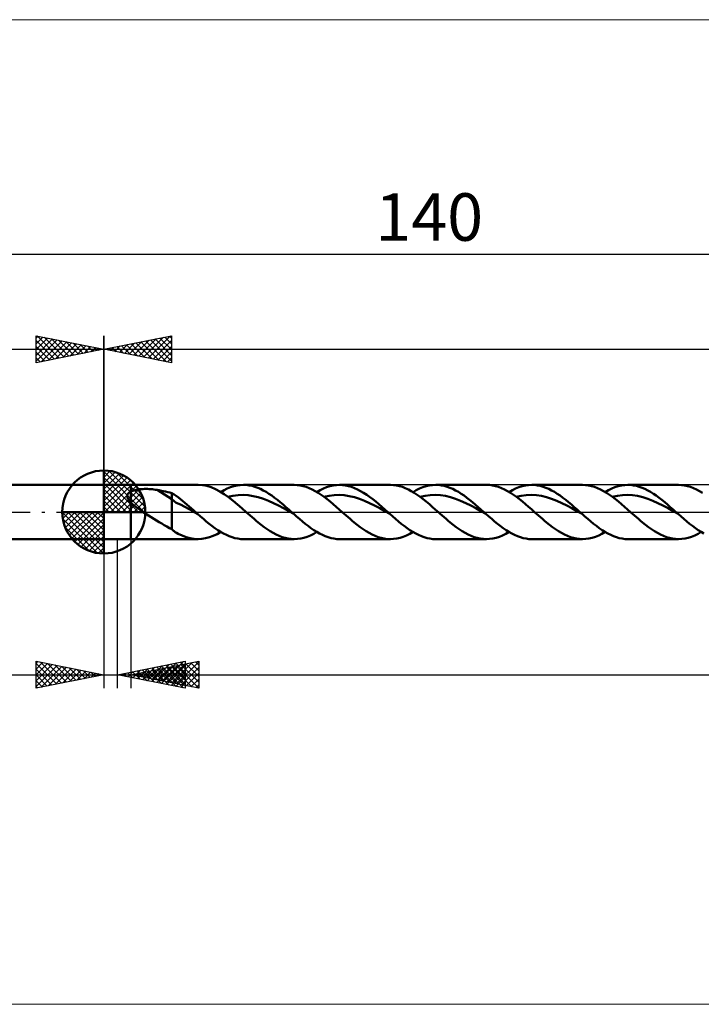
# Model space of a CAD drawing. Units: millimetres. Extents: x -77 to 195, y -36 to 36.
# Drawn here: x -6 to 44, y -36 to 36 of the extents above; entities that cross this region are included whole.
import ezdxf
from ezdxf.enums import TextEntityAlignment as Align

# ---------------------------------------------------------------- set-up
doc = ezdxf.new("R2010")
doc.units = ezdxf.units.MM
doc.header["$LTSCALE"] = 4.3
doc.linetypes.add('cc_dim_arrow', pattern=[0])
doc.linetypes.add('LONGDASH_DASH', pattern=[0.85, 0.4, -0.2, 0.05, -0.2])
for name, color, linetype in [('1', 4, 'CONTINUOUS'), ('2', 7, 'CONTINUOUS'), ('4', 2, 'LONGDASH_DASH'), ('CUT', 1, 'CONTINUOUS'), ('INFTOTAL', 9, 'CONTINUOUS'), ('NOCUT', 7, 'CONTINUOUS'), ('SK1', 4, 'CONTINUOUS'), ('SK2', 7, 'CONTINUOUS'), ('SK4', 2, 'LONGDASH_DASH')]:
    doc.layers.add(name, color=color, linetype=linetype)
doc.styles.get("Standard").update_dxf_attribs({"font": 'Monospac821 BT'})

msp = doc.modelspace()

# ---------------------------------------------------------------- linework, layer by layer
at = {"color": 4, "linetype": 'cc_dim_arrow'}
for p, q in [((0, 2.983), (0.077, 3.06)), ((0, 2.55), (0.474, 3.024)), ((0, 2.983), (2.983, 0)), ((0, 2.117), (0.83, 2.946)), ((0.377, 3.039), (3.039, 0.377)), ((0.932, 2.917), (2.917, 0.932)), ((0, 1.684), (1.153, 2.836)), ((0, 1.25), (1.447, 2.698)), ((0, 2.55), (2.55, 0)), ((0, 0.817), (1.717, 2.534)), ((0, 0.384), (1.964, 2.349)), ((1.82, 2.462), (2.462, 1.82)), ((0, 2.117), (2.117, 0)), ((0, 1.684), (1.684, 0)), ((0.049, 0), (2.189, 2.14)), ((0.482, 0), (2.392, 1.91)), ((0.915, 0), (2.574, 1.659)), ((0, 1.25), (1.25, 0)), ((0, 0.817), (0.817, 0)), ((1.348, 0), (2.731, 1.383)), ((1.781, 0), (2.864, 1.082)), ((2.214, 0), (2.968, 0.754)), ((-3.06, -0.077), (-2.983, 0)), ((-3.024, -0.474), (-2.55, 0)), ((-2.946, -0.83), (-2.117, 0)), ((-2.836, -1.153), (-1.684, 0)), ((-2.698, -1.447), (-1.25, 0)), ((-2.647, 0), (0, -2.647)), ((-2.534, -1.717), (-0.817, 0)), ((-2.349, -1.964), (-0.384, 0)), ((-2.214, 0), (0, -2.214)), ((-1.781, 0), (0, -1.781)), ((-1.348, 0), (0, -1.348)), ((-0.915, 0), (0, -0.915)), ((-0.482, 0), (0, -0.482)), ((-0.049, 0), (0, -0.049)), ((0, 0.384), (0.384, 0)), ((2.647, 0), (3.037, 0.39)), ((-3.062, -0.019), (-0.019, -3.062)), ((-3.021, -0.492), (-0.492, -3.021)), ((-2.14, -2.189), (0, -0.049)), ((-1.91, -2.392), (0, -0.482)), ((-2.863, -1.084), (-1.084, -2.863)), ((-1.659, -2.574), (0, -0.915)), ((-1.383, -2.731), (0, -1.348)), ((-1.082, -2.864), (0, -1.781)), ((-0.754, -2.968), (0, -2.214)), ((-0.39, -3.037), (0, -2.647))]:
    msp.add_line(p, q, dxfattribs=at)
at = {"layer": '1', "color": 4, "linetype": 'CONTINUOUS', "lineweight": 50}
for p, q in [((0, 0), (0, 3.062)), ((0, 2), (2, 2)), ((0, -2), (0, 2)), ((1.885, 1.447), (1.912, 1.466)), ((1.912, 1.466), (1.94, 1.484)), ((1.94, 1.484), (1.97, 1.501)), ((1.97, 1.501), (2, 1.516)), ((2, 2), (6.954, 2)), ((2, -2), (2, 2)), ((2, 1.516), (2.064, 1.545)), ((2.064, 1.545), (2.135, 1.572)), ((2.135, 1.572), (2.21, 1.596)), ((2.21, 1.596), (2.291, 1.617)), ((2.291, 1.617), (2.377, 1.636)), ((2.377, 1.636), (2.468, 1.652)), ((2.468, 1.652), (2.564, 1.666)), ((2.564, 1.666), (2.665, 1.678)), ((2.665, 1.678), (2.77, 1.687)), ((2.77, 1.687), (2.88, 1.693)), ((2.88, 1.693), (2.994, 1.697)), ((2.994, 1.697), (3.112, 1.698)), ((3.23, 1.697), (3.112, 1.698)), ((3.348, 1.692), (3.23, 1.697)), ((3.465, 1.685), (3.348, 1.692)), ((3.582, 1.675), (3.465, 1.685)), ((3.699, 1.662), (3.582, 1.675)), ((3.814, 1.646), (3.699, 1.662)), ((3.929, 1.627), (3.814, 1.646)), ((5.024, 0.943), (3.929, 1.627)), ((4.086, 1.599), (3.929, 1.627)), ((4.244, 1.569), (4.086, 1.599)), ((4.401, 1.537), (4.244, 1.569)), ((4.558, 1.503), (4.401, 1.537)), ((4.714, 1.467), (4.558, 1.503)), ((4.869, 1.43), (4.714, 1.467)), ((7.275, 1.98), (6.954, 2)), ((7.597, 1.919), (7.275, 1.98)), ((7.919, 1.82), (7.597, 1.919)), ((8.241, 1.683), (7.919, 1.82)), ((8.563, 1.512), (8.241, 1.683)), ((8.885, 1.311), (8.563, 1.512)), ((8.63, 1.473), (8.869, 1.608)), ((8.869, 1.608), (9.109, 1.725)), ((9.109, 1.725), (9.348, 1.822)), ((9.348, 1.822), (9.587, 1.899)), ((9.587, 1.899), (9.827, 1.955)), ((9.827, 1.955), (10.066, 1.989)), ((10.066, 1.989), (10.305, 2)), ((10.514, 1.991), (10.305, 2)), ((10.306, 2), (14.041, 2)), ((10.722, 1.966), (10.514, 1.991)), ((10.931, 1.924), (10.722, 1.966)), ((11.139, 1.865), (10.931, 1.924)), ((11.348, 1.79), (11.139, 1.865)), ((11.556, 1.7), (11.348, 1.79)), ((11.765, 1.596), (11.556, 1.7)), ((11.973, 1.478), (11.765, 1.596)), ((12.182, 1.347), (11.973, 1.478)), ((14.263, 1.99), (14.041, 2)), ((14.483, 1.962), (14.263, 1.99)), ((14.705, 1.914), (14.483, 1.962)), ((14.926, 1.848), (14.705, 1.914)), ((15.147, 1.764), (14.926, 1.848)), ((15.369, 1.664), (15.147, 1.764)), ((15.591, 1.547), (15.369, 1.664)), ((15.812, 1.415), (15.591, 1.547)), ((15.717, 1.473), (15.957, 1.608)), ((15.957, 1.608), (16.196, 1.725)), ((16.196, 1.725), (16.435, 1.822)), ((16.435, 1.822), (16.675, 1.899)), ((16.675, 1.899), (16.914, 1.955)), ((16.914, 1.955), (17.154, 1.989)), ((17.154, 1.989), (17.393, 2)), ((17.615, 1.99), (17.393, 2)), ((17.393, 2), (21.129, 2)), ((17.836, 1.962), (17.615, 1.99)), ((18.058, 1.914), (17.836, 1.962)), ((18.279, 1.848), (18.058, 1.914)), ((18.501, 1.764), (18.279, 1.848)), ((18.722, 1.663), (18.501, 1.764)), ((18.944, 1.546), (18.722, 1.663)), ((19.165, 1.414), (18.944, 1.546)), ((21.355, 1.99), (21.134, 2)), ((21.576, 1.961), (21.355, 1.99)), ((21.797, 1.913), (21.576, 1.961)), ((22.018, 1.847), (21.797, 1.913)), ((22.238, 1.763), (22.018, 1.847)), ((22.46, 1.662), (22.238, 1.763)), ((22.681, 1.545), (22.46, 1.662)), ((22.902, 1.414), (22.681, 1.545)), ((22.805, 1.473), (23.044, 1.608)), ((23.044, 1.608), (23.284, 1.725)), ((23.284, 1.725), (23.523, 1.822)), ((23.523, 1.822), (23.763, 1.899)), ((23.763, 1.899), (24.002, 1.955)), ((24.002, 1.955), (24.242, 1.989)), ((24.242, 1.989), (24.481, 2)), ((24.689, 1.991), (24.481, 2)), ((24.481, 2), (28.217, 2)), ((24.898, 1.966), (24.689, 1.991)), ((25.106, 1.924), (24.898, 1.966)), ((25.315, 1.865), (25.106, 1.924)), ((25.523, 1.79), (25.315, 1.865)), ((25.732, 1.7), (25.523, 1.79)), ((25.94, 1.596), (25.732, 1.7)), ((26.149, 1.478), (25.94, 1.596)), ((26.357, 1.347), (26.149, 1.478)), ((28.435, 1.991), (28.214, 2)), ((28.657, 1.962), (28.435, 1.991)), ((28.879, 1.915), (28.657, 1.962)), ((29.1, 1.849), (28.879, 1.915)), ((29.321, 1.765), (29.1, 1.849)), ((29.543, 1.664), (29.321, 1.765)), ((29.764, 1.548), (29.543, 1.664)), ((29.986, 1.416), (29.764, 1.548)), ((29.893, 1.473), (30.132, 1.608)), ((30.132, 1.608), (30.372, 1.725)), ((30.372, 1.725), (30.611, 1.822)), ((30.611, 1.822), (30.85, 1.899)), ((30.85, 1.899), (31.09, 1.955)), ((31.09, 1.955), (31.329, 1.989)), ((31.329, 1.989), (31.568, 2)), ((31.777, 1.991), (31.568, 2)), ((31.569, 2), (35.305, 2)), ((31.985, 1.966), (31.777, 1.991)), ((32.194, 1.924), (31.985, 1.966)), ((32.402, 1.865), (32.194, 1.924)), ((32.611, 1.79), (32.402, 1.865)), ((32.819, 1.701), (32.611, 1.79)), ((33.028, 1.596), (32.819, 1.701)), ((33.236, 1.478), (33.028, 1.596)), ((33.445, 1.348), (33.236, 1.478)), ((35.525, 1.99), (35.304, 2)), ((35.746, 1.962), (35.525, 1.99)), ((35.968, 1.914), (35.746, 1.962)), ((36.189, 1.848), (35.968, 1.914)), ((36.41, 1.765), (36.189, 1.848)), ((36.632, 1.664), (36.41, 1.765)), ((36.853, 1.547), (36.632, 1.664)), ((37.075, 1.415), (36.853, 1.547)), ((36.981, 1.473), (37.22, 1.608)), ((37.22, 1.608), (37.459, 1.725)), ((37.459, 1.725), (37.699, 1.822)), ((37.699, 1.822), (37.938, 1.899)), ((37.938, 1.899), (38.178, 1.955)), ((38.178, 1.955), (38.417, 1.989)), ((38.417, 1.989), (38.657, 2)), ((38.865, 1.991), (38.657, 2)), ((38.657, 2), (42.392, 2)), ((39.073, 1.966), (38.865, 1.991)), ((39.282, 1.924), (39.073, 1.966)), ((39.49, 1.865), (39.282, 1.924)), ((39.699, 1.79), (39.49, 1.865)), ((39.907, 1.7), (39.699, 1.79)), ((40.116, 1.596), (39.907, 1.7)), ((40.324, 1.478), (40.116, 1.596)), ((40.533, 1.347), (40.324, 1.478)), ((42.614, 1.99), (42.392, 2)), ((42.835, 1.962), (42.614, 1.99)), ((43.056, 1.914), (42.835, 1.962)), ((43.278, 1.848), (43.056, 1.914)), ((43.499, 1.764), (43.278, 1.848)), ((43.72, 1.663), (43.499, 1.764)), ((43.942, 1.547), (43.72, 1.663)), ((44.163, 1.415), (43.942, 1.547)), ((1.729, 1.191), (1.733, 1.221)), ((1.729, 1.16), (1.729, 1.191)), ((1.731, 1.129), (1.729, 1.16)), ((1.736, 1.097), (1.731, 1.129)), ((1.733, 1.221), (1.74, 1.251)), ((1.743, 1.066), (1.736, 1.097)), ((1.74, 1.251), (1.749, 1.279)), ((1.753, 1.034), (1.743, 1.066)), ((1.749, 1.279), (1.762, 1.307)), ((1.766, 1.003), (1.753, 1.034)), ((1.762, 1.307), (1.777, 1.334)), ((1.78, 0.972), (1.766, 1.003)), ((1.777, 1.334), (1.794, 1.359)), ((1.796, 0.941), (1.78, 0.972)), ((1.794, 1.359), (1.814, 1.383)), ((1.814, 0.91), (1.796, 0.941)), ((1.814, 1.383), (1.836, 1.405)), ((1.833, 0.88), (1.814, 0.91)), ((1.854, 0.85), (1.833, 0.88)), ((1.836, 1.405), (1.86, 1.427)), ((1.876, 0.82), (1.854, 0.85)), ((1.86, 1.427), (1.885, 1.447)), ((1.899, 0.791), (1.876, 0.82)), ((1.923, 0.762), (1.899, 0.791)), ((1.948, 0.734), (1.923, 0.762)), ((1.974, 0.706), (1.948, 0.734)), ((5.024, 1.39), (4.869, 1.43)), ((5.185, 1.289), (5.024, 1.39)), ((5.024, -1.274), (5.024, 1.39)), ((5.339, 0.669), (5.024, 0.943)), ((5.341, 1.18), (5.185, 1.289)), ((5.497, 1.063), (5.341, 1.18)), ((5.655, 0.942), (5.497, 1.063)), ((5.813, 0.816), (5.655, 0.942)), ((5.972, 0.687), (5.813, 0.816)), ((9.207, 1.082), (8.885, 1.311)), ((9.152, 1.123), (9.526, 1.202)), ((9.53, 0.832), (9.207, 1.082)), ((9.526, 1.202), (9.899, 1.248)), ((9.852, 0.564), (9.53, 0.832)), ((9.899, 1.248), (10.273, 1.259)), ((10.647, 1.236), (10.273, 1.259)), ((11.021, 1.179), (10.647, 1.236)), ((11.394, 1.091), (11.021, 1.179)), ((11.768, 0.971), (11.394, 1.091)), ((12.142, 0.826), (11.768, 0.971)), ((12.515, 0.657), (12.142, 0.826)), ((12.39, 1.205), (12.182, 1.347)), ((12.599, 1.053), (12.39, 1.205)), ((12.807, 0.891), (12.599, 1.053)), ((13.016, 0.722), (12.807, 0.891)), ((16.033, 1.27), (15.812, 1.415)), ((16.255, 1.112), (16.033, 1.27)), ((16.239, 1.124), (16.613, 1.202)), ((16.477, 0.944), (16.255, 1.112)), ((16.698, 0.766), (16.477, 0.944)), ((16.613, 1.202), (16.987, 1.248)), ((16.92, 0.581), (16.698, 0.766)), ((16.987, 1.248), (17.361, 1.259)), ((17.734, 1.237), (17.361, 1.259)), ((18.108, 1.179), (17.734, 1.237)), ((18.482, 1.091), (18.108, 1.179)), ((18.855, 0.971), (18.482, 1.091)), ((19.229, 0.826), (18.855, 0.971)), ((19.387, 1.269), (19.165, 1.414)), ((19.603, 0.658), (19.229, 0.826)), ((19.608, 1.111), (19.387, 1.269)), ((19.83, 0.943), (19.608, 1.111)), ((20.051, 0.765), (19.83, 0.943)), ((20.273, 0.58), (20.051, 0.765)), ((23.123, 1.268), (22.902, 1.414)), ((23.345, 1.111), (23.123, 1.268)), ((23.327, 1.123), (23.701, 1.202)), ((23.566, 0.943), (23.345, 1.111)), ((23.787, 0.765), (23.566, 0.943)), ((23.701, 1.202), (24.075, 1.248)), ((24.009, 0.58), (23.787, 0.765)), ((24.075, 1.248), (24.448, 1.259)), ((24.822, 1.236), (24.448, 1.259)), ((25.196, 1.18), (24.822, 1.236)), ((25.569, 1.09), (25.196, 1.18)), ((25.943, 0.972), (25.569, 1.09)), ((26.317, 0.826), (25.943, 0.972)), ((26.69, 0.658), (26.317, 0.826)), ((26.566, 1.205), (26.357, 1.347)), ((26.774, 1.053), (26.566, 1.205)), ((26.983, 0.892), (26.774, 1.053)), ((27.191, 0.723), (26.983, 0.892)), ((30.208, 1.271), (29.986, 1.416)), ((30.429, 1.113), (30.208, 1.271)), ((30.415, 1.123), (30.789, 1.202)), ((30.651, 0.944), (30.429, 1.113)), ((30.873, 0.767), (30.651, 0.944)), ((30.789, 1.202), (31.163, 1.247)), ((31.095, 0.582), (30.873, 0.767)), ((31.163, 1.247), (31.536, 1.26)), ((31.91, 1.236), (31.536, 1.26)), ((32.284, 1.18), (31.91, 1.236)), ((32.657, 1.09), (32.284, 1.18)), ((33.031, 0.972), (32.657, 1.09)), ((33.405, 0.825), (33.031, 0.972)), ((33.778, 0.658), (33.405, 0.825)), ((33.653, 1.205), (33.445, 1.348)), ((33.862, 1.053), (33.653, 1.205)), ((34.07, 0.892), (33.862, 1.053)), ((34.279, 0.723), (34.07, 0.892)), ((37.296, 1.27), (37.075, 1.415)), ((37.518, 1.112), (37.296, 1.27)), ((37.503, 1.123), (37.877, 1.202)), ((37.74, 0.944), (37.518, 1.112)), ((37.961, 0.766), (37.74, 0.944)), ((37.877, 1.202), (38.251, 1.247)), ((38.183, 0.582), (37.961, 0.766)), ((38.251, 1.247), (38.624, 1.259)), ((38.998, 1.236), (38.624, 1.259)), ((39.372, 1.18), (38.998, 1.236)), ((39.745, 1.09), (39.372, 1.18)), ((40.119, 0.971), (39.745, 1.09)), ((40.493, 0.826), (40.119, 0.971)), ((40.867, 0.658), (40.493, 0.826)), ((40.741, 1.205), (40.533, 1.347)), ((40.95, 1.053), (40.741, 1.205)), ((41.158, 0.891), (40.95, 1.053)), ((41.367, 0.723), (41.158, 0.891)), ((0, 0), (-3.062, 0)), ((0, 0), (3.062, 0)), ((0, -3.062), (0, 0)), ((2, 0.679), (1.974, 0.706)), ((2.114, 0.571), (2, 0.679)), ((2.236, 0.468), (2.114, 0.571)), ((2.361, 0.37), (2.236, 0.468)), ((2.493, 0.273), (2.361, 0.37)), ((2.628, 0.179), (2.493, 0.273)), ((2.763, 0.088), (2.628, 0.179)), ((2.898, 0), (2.763, 0.088)), ((3.095, -0.126), (2.898, 0)), ((5.656, 0.542), (5.339, 0.669)), ((5.973, 0.387), (5.656, 0.542)), ((6.129, 0.553), (5.972, 0.687)), ((6.289, 0.208), (5.973, 0.387)), ((6.287, 0.417), (6.129, 0.553)), ((6.445, 0.279), (6.287, 0.417)), ((6.605, 0.034), (6.289, 0.208)), ((6.604, 0.14), (6.445, 0.279)), ((6.762, 0), (6.604, 0.14)), ((6.922, -0.142), (6.605, 0.034)), ((6.789, -0.024), (6.762, 0)), ((10.175, 0.285), (9.852, 0.564)), ((10.497, 0), (10.175, 0.285)), ((10.645, -0.13), (10.497, 0)), ((12.889, 0.472), (12.515, 0.657)), ((13.263, 0.272), (12.889, 0.472)), ((13.224, 0.547), (13.016, 0.722)), ((13.432, 0.367), (13.224, 0.547)), ((13.637, 0.066), (13.263, 0.272)), ((13.641, 0.184), (13.432, 0.367)), ((14.01, -0.143), (13.637, 0.066)), ((13.849, 0), (13.641, 0.184)), ((13.876, -0.024), (13.849, 0)), ((17.142, 0.391), (16.92, 0.581)), ((17.363, 0.196), (17.142, 0.391)), ((17.585, 0), (17.363, 0.196)), ((17.733, -0.13), (17.585, 0)), ((19.976, 0.472), (19.603, 0.658)), ((20.35, 0.273), (19.976, 0.472)), ((20.494, 0.39), (20.273, 0.58)), ((20.724, 0.066), (20.35, 0.273)), ((20.716, 0.196), (20.494, 0.39)), ((20.937, 0), (20.716, 0.196)), ((21.097, -0.142), (20.724, 0.066)), ((20.964, -0.024), (20.937, 0)), ((24.23, 0.39), (24.009, 0.58)), ((24.451, 0.196), (24.23, 0.39)), ((24.673, 0), (24.451, 0.196)), ((24.82, -0.13), (24.673, 0)), ((27.064, 0.472), (26.69, 0.658)), ((27.437, 0.273), (27.064, 0.472)), ((27.4, 0.547), (27.191, 0.723)), ((27.608, 0.368), (27.4, 0.547)), ((27.811, 0.066), (27.437, 0.273)), ((27.816, 0.185), (27.608, 0.368)), ((28.185, -0.142), (27.811, 0.066)), ((28.025, 0), (27.816, 0.185)), ((28.052, -0.024), (28.025, 0)), ((31.317, 0.391), (31.095, 0.582)), ((31.539, 0.197), (31.317, 0.391)), ((31.761, 0), (31.539, 0.197)), ((31.908, -0.13), (31.761, 0)), ((34.152, 0.471), (33.778, 0.658)), ((34.526, 0.273), (34.152, 0.471)), ((34.487, 0.548), (34.279, 0.723)), ((34.696, 0.368), (34.487, 0.548)), ((34.899, 0.066), (34.526, 0.273)), ((34.904, 0.185), (34.696, 0.368)), ((35.273, -0.142), (34.899, 0.066)), ((35.113, 0), (34.904, 0.185)), ((35.14, -0.024), (35.113, 0)), ((38.405, 0.391), (38.183, 0.582)), ((38.627, 0.196), (38.405, 0.391)), ((38.848, 0), (38.627, 0.196)), ((38.995, -0.13), (38.848, 0)), ((41.24, 0.472), (40.867, 0.658)), ((41.614, 0.272), (41.24, 0.472)), ((41.575, 0.547), (41.367, 0.723)), ((41.783, 0.368), (41.575, 0.547)), ((41.988, 0.066), (41.614, 0.272)), ((41.992, 0.185), (41.783, 0.368)), ((42.361, -0.142), (41.988, 0.066)), ((42.201, 0), (41.992, 0.185)), ((42.227, -0.024), (42.201, 0)), ((3.292, -0.251), (3.095, -0.126)), ((3.49, -0.374), (3.292, -0.251)), ((3.687, -0.498), (3.49, -0.374)), ((3.883, -0.62), (3.687, -0.498)), ((4.077, -0.74), (3.883, -0.62)), ((6.815, -0.047), (6.789, -0.024)), ((6.842, -0.071), (6.815, -0.047)), ((6.869, -0.095), (6.842, -0.071)), ((6.895, -0.118), (6.869, -0.095)), ((6.922, -0.142), (6.895, -0.118)), ((7.133, -0.328), (6.922, -0.142)), ((7.345, -0.511), (7.133, -0.328)), ((7.556, -0.69), (7.345, -0.511)), ((7.768, -0.863), (7.556, -0.69)), ((10.792, -0.26), (10.645, -0.13)), ((10.939, -0.389), (10.792, -0.26)), ((11.085, -0.515), (10.939, -0.389)), ((11.232, -0.64), (11.085, -0.515)), ((11.38, -0.762), (11.232, -0.64)), ((13.903, -0.047), (13.876, -0.024)), ((13.93, -0.071), (13.903, -0.047)), ((13.956, -0.095), (13.93, -0.071)), ((13.983, -0.118), (13.956, -0.095)), ((14.01, -0.142), (13.983, -0.118)), ((14.221, -0.328), (14.01, -0.142)), ((14.433, -0.511), (14.221, -0.328)), ((14.644, -0.69), (14.433, -0.511)), ((14.856, -0.863), (14.644, -0.69)), ((17.879, -0.26), (17.733, -0.13)), ((18.026, -0.389), (17.879, -0.26)), ((18.173, -0.515), (18.026, -0.389)), ((18.321, -0.64), (18.173, -0.515)), ((18.468, -0.762), (18.321, -0.64)), ((20.99, -0.047), (20.964, -0.024)), ((21.017, -0.071), (20.99, -0.047)), ((21.044, -0.094), (21.017, -0.071)), ((21.07, -0.118), (21.044, -0.094)), ((21.097, -0.141), (21.07, -0.118)), ((21.309, -0.328), (21.097, -0.141)), ((21.52, -0.511), (21.309, -0.328)), ((21.731, -0.69), (21.52, -0.511)), ((21.943, -0.862), (21.731, -0.69)), ((24.967, -0.26), (24.82, -0.13)), ((25.114, -0.388), (24.967, -0.26)), ((25.261, -0.515), (25.114, -0.388)), ((25.408, -0.64), (25.261, -0.515)), ((25.555, -0.762), (25.408, -0.64)), ((28.078, -0.047), (28.052, -0.024)), ((28.105, -0.071), (28.078, -0.047)), ((28.132, -0.094), (28.105, -0.071)), ((28.158, -0.118), (28.132, -0.094)), ((28.185, -0.141), (28.158, -0.118)), ((28.396, -0.328), (28.185, -0.141)), ((28.608, -0.511), (28.396, -0.328)), ((28.819, -0.69), (28.608, -0.511)), ((29.031, -0.862), (28.819, -0.69)), ((32.055, -0.26), (31.908, -0.13)), ((32.202, -0.388), (32.055, -0.26)), ((32.349, -0.516), (32.202, -0.388)), ((32.496, -0.64), (32.349, -0.516)), ((32.643, -0.762), (32.496, -0.64)), ((35.166, -0.047), (35.14, -0.024)), ((35.193, -0.071), (35.166, -0.047)), ((35.22, -0.095), (35.193, -0.071)), ((35.246, -0.118), (35.22, -0.095)), ((35.273, -0.142), (35.246, -0.118)), ((35.485, -0.328), (35.273, -0.142)), ((35.696, -0.511), (35.485, -0.328)), ((35.908, -0.69), (35.696, -0.511)), ((36.119, -0.863), (35.908, -0.69)), ((39.143, -0.26), (38.995, -0.13)), ((39.29, -0.389), (39.143, -0.26)), ((39.437, -0.516), (39.29, -0.389)), ((39.584, -0.64), (39.437, -0.516)), ((39.731, -0.762), (39.584, -0.64)), ((42.254, -0.047), (42.227, -0.024)), ((42.281, -0.071), (42.254, -0.047)), ((42.308, -0.095), (42.281, -0.071)), ((42.335, -0.119), (42.308, -0.095)), ((42.361, -0.142), (42.335, -0.119)), ((42.573, -0.328), (42.361, -0.142)), ((42.784, -0.512), (42.573, -0.328)), ((42.996, -0.69), (42.784, -0.512)), ((43.207, -0.863), (42.996, -0.69)), ((4.271, -0.859), (4.077, -0.74)), ((4.46, -0.972), (4.271, -0.859)), ((4.647, -1.079), (4.46, -0.972)), ((4.834, -1.18), (4.647, -1.079)), ((5.024, -1.274), (4.834, -1.18)), ((5.062, -1.312), (5.024, -1.274)), ((5.101, -1.348), (5.062, -1.312)), ((5.141, -1.382), (5.101, -1.348)), ((5.182, -1.415), (5.141, -1.382)), ((5.225, -1.446), (5.182, -1.415)), ((5.269, -1.476), (5.225, -1.446)), ((7.979, -1.028), (7.768, -0.863)), ((8.191, -1.184), (7.979, -1.028)), ((8.402, -1.329), (8.191, -1.184)), ((8.614, -1.463), (8.402, -1.329)), ((11.601, -0.94), (11.38, -0.762)), ((11.823, -1.108), (11.601, -0.94)), ((12.045, -1.266), (11.823, -1.108)), ((12.266, -1.412), (12.045, -1.266)), ((12.488, -1.544), (12.266, -1.412)), ((15.067, -1.028), (14.856, -0.863)), ((15.279, -1.184), (15.067, -1.028)), ((15.49, -1.329), (15.279, -1.184)), ((15.701, -1.463), (15.49, -1.329)), ((18.689, -0.94), (18.468, -0.762)), ((18.911, -1.109), (18.689, -0.94)), ((19.134, -1.267), (18.911, -1.109)), ((19.356, -1.413), (19.134, -1.267)), ((19.578, -1.545), (19.356, -1.413)), ((22.155, -1.027), (21.943, -0.862)), ((22.366, -1.184), (22.155, -1.027)), ((22.578, -1.329), (22.366, -1.184)), ((22.789, -1.463), (22.578, -1.329)), ((25.776, -0.94), (25.555, -0.762)), ((25.998, -1.108), (25.776, -0.94)), ((26.22, -1.266), (25.998, -1.108)), ((26.441, -1.412), (26.22, -1.266)), ((26.663, -1.544), (26.441, -1.412)), ((29.242, -1.027), (29.031, -0.862)), ((29.454, -1.183), (29.242, -1.027)), ((29.665, -1.329), (29.454, -1.183)), ((29.877, -1.463), (29.665, -1.329)), ((32.865, -0.94), (32.643, -0.762)), ((33.086, -1.108), (32.865, -0.94)), ((33.307, -1.266), (33.086, -1.108)), ((33.529, -1.412), (33.307, -1.266)), ((33.751, -1.544), (33.529, -1.412)), ((36.33, -1.028), (36.119, -0.863)), ((36.542, -1.184), (36.33, -1.028)), ((36.753, -1.329), (36.542, -1.184)), ((36.965, -1.463), (36.753, -1.329)), ((39.953, -0.94), (39.731, -0.762)), ((40.174, -1.109), (39.953, -0.94)), ((40.396, -1.266), (40.174, -1.109)), ((40.618, -1.412), (40.396, -1.266)), ((40.839, -1.544), (40.618, -1.412)), ((43.419, -1.028), (43.207, -0.863)), ((43.63, -1.184), (43.419, -1.028)), ((43.841, -1.33), (43.63, -1.184)), ((44.053, -1.464), (43.841, -1.33)), ((0, -2), (2, -2)), ((6.954, -2), (2, -2)), ((5.314, -1.504), (5.269, -1.476)), ((5.36, -1.531), (5.314, -1.504)), ((5.495, -1.601), (5.36, -1.531)), ((5.778, -1.733), (5.495, -1.601)), ((6.07, -1.848), (5.778, -1.733)), ((6.365, -1.932), (6.07, -1.848)), ((6.66, -1.983), (6.365, -1.932)), ((6.954, -2), (6.66, -1.983)), ((6.954, -2), (7.233, -1.985)), ((7.233, -1.985), (7.512, -1.939)), ((7.512, -1.939), (7.791, -1.864)), ((7.791, -1.864), (8.071, -1.76)), ((8.071, -1.76), (8.35, -1.629)), ((8.35, -1.629), (8.63, -1.473)), ((8.825, -1.585), (8.614, -1.463)), ((9.037, -1.692), (8.825, -1.585)), ((9.248, -1.784), (9.037, -1.692)), ((9.46, -1.861), (9.248, -1.784)), ((9.671, -1.921), (9.46, -1.861)), ((9.882, -1.965), (9.671, -1.921)), ((10.094, -1.991), (9.882, -1.965)), ((10.305, -2), (10.094, -1.991)), ((14.041, -2), (10.306, -2)), ((12.71, -1.661), (12.488, -1.544)), ((12.932, -1.763), (12.71, -1.661)), ((13.153, -1.847), (12.932, -1.763)), ((13.375, -1.913), (13.153, -1.847)), ((13.597, -1.961), (13.375, -1.913)), ((13.819, -1.99), (13.597, -1.961)), ((14.041, -2), (13.819, -1.99)), ((14.041, -2), (14.281, -1.989)), ((14.281, -1.989), (14.52, -1.955)), ((14.52, -1.955), (14.759, -1.9)), ((14.759, -1.9), (14.999, -1.823)), ((14.999, -1.823), (15.238, -1.725)), ((15.238, -1.725), (15.478, -1.608)), ((15.478, -1.608), (15.717, -1.473)), ((15.913, -1.584), (15.701, -1.463)), ((16.124, -1.692), (15.913, -1.584)), ((16.336, -1.784), (16.124, -1.692)), ((16.547, -1.861), (16.336, -1.784)), ((16.759, -1.921), (16.547, -1.861)), ((16.97, -1.965), (16.759, -1.921)), ((17.182, -1.991), (16.97, -1.965)), ((17.393, -2), (17.182, -1.991)), ((21.129, -2), (17.393, -2)), ((19.8, -1.663), (19.578, -1.545)), ((20.022, -1.764), (19.8, -1.663)), ((20.244, -1.848), (20.022, -1.764)), ((20.467, -1.914), (20.244, -1.848)), ((20.689, -1.962), (20.467, -1.914)), ((20.911, -1.991), (20.689, -1.962)), ((21.134, -2), (20.911, -1.991)), ((21.134, -2), (21.373, -1.988)), ((21.373, -1.988), (21.611, -1.954)), ((21.611, -1.954), (21.85, -1.899)), ((21.85, -1.899), (22.089, -1.822)), ((22.089, -1.822), (22.327, -1.724)), ((22.327, -1.724), (22.567, -1.608)), ((22.567, -1.608), (22.805, -1.473)), ((23.001, -1.585), (22.789, -1.463)), ((23.212, -1.692), (23.001, -1.585)), ((23.424, -1.784), (23.212, -1.692)), ((23.635, -1.861), (23.424, -1.784)), ((23.846, -1.921), (23.635, -1.861)), ((24.058, -1.965), (23.846, -1.921)), ((24.269, -1.991), (24.058, -1.965)), ((24.481, -2), (24.269, -1.991)), ((28.217, -2), (24.481, -2)), ((26.884, -1.661), (26.663, -1.544)), ((27.105, -1.762), (26.884, -1.661)), ((27.327, -1.846), (27.105, -1.762)), ((27.549, -1.913), (27.327, -1.846)), ((27.77, -1.961), (27.549, -1.913)), ((27.992, -1.99), (27.77, -1.961)), ((28.214, -2), (27.992, -1.99)), ((28.214, -2), (28.454, -1.989)), ((28.454, -1.989), (28.694, -1.955)), ((28.694, -1.955), (28.934, -1.9)), ((28.934, -1.9), (29.173, -1.823)), ((29.173, -1.823), (29.413, -1.725)), ((29.413, -1.725), (29.653, -1.608)), ((29.653, -1.608), (29.893, -1.473)), ((30.088, -1.584), (29.877, -1.463)), ((30.3, -1.692), (30.088, -1.584)), ((30.511, -1.784), (30.3, -1.692)), ((30.722, -1.861), (30.511, -1.784)), ((30.934, -1.921), (30.722, -1.861)), ((31.145, -1.965), (30.934, -1.921)), ((31.357, -1.991), (31.145, -1.965)), ((31.568, -2), (31.357, -1.991)), ((35.305, -2), (31.569, -2)), ((33.973, -1.661), (33.751, -1.544)), ((34.194, -1.763), (33.973, -1.661)), ((34.416, -1.847), (34.194, -1.763)), ((34.638, -1.913), (34.416, -1.847)), ((34.86, -1.961), (34.638, -1.913)), ((35.082, -1.99), (34.86, -1.961)), ((35.304, -2), (35.082, -1.99)), ((35.304, -2), (35.543, -1.989)), ((35.543, -1.989), (35.783, -1.955)), ((35.783, -1.955), (36.022, -1.9)), ((36.022, -1.9), (36.262, -1.823)), ((36.262, -1.823), (36.502, -1.725)), ((36.502, -1.725), (36.741, -1.608)), ((36.741, -1.608), (36.981, -1.473)), ((37.176, -1.585), (36.965, -1.463)), ((37.388, -1.692), (37.176, -1.585)), ((37.599, -1.784), (37.388, -1.692)), ((37.811, -1.861), (37.599, -1.784)), ((38.022, -1.921), (37.811, -1.861)), ((38.234, -1.965), (38.022, -1.921)), ((38.445, -1.991), (38.234, -1.965)), ((38.657, -2), (38.445, -1.991)), ((42.392, -2), (38.657, -2)), ((41.061, -1.662), (40.839, -1.544)), ((41.283, -1.763), (41.061, -1.662)), ((41.505, -1.847), (41.283, -1.763)), ((41.726, -1.913), (41.505, -1.847)), ((41.949, -1.961), (41.726, -1.913)), ((42.171, -1.99), (41.949, -1.961)), ((42.392, -2), (42.171, -1.99)), ((42.392, -2), (42.632, -1.989)), ((42.632, -1.989), (42.871, -1.955)), ((42.871, -1.955), (43.11, -1.9)), ((43.11, -1.9), (43.35, -1.823)), ((43.35, -1.823), (43.589, -1.725)), ((43.589, -1.725), (43.829, -1.608)), ((43.829, -1.608), (44.069, -1.473)), ((44.264, -1.585), (44.053, -1.464))]:
    msp.add_line(p, q, dxfattribs=at)
for start, end in [(90, 180), (0, 90), (180, 270), (270, 0)]:
    msp.add_arc((0, 0), 3.062, start, end, dxfattribs=at)
at = {"layer": '2', "color": 7, "linetype": 'CONTINUOUS', "lineweight": 25}
for p, q in [((0, 0), (0, 13)), ((0, 12), (5, 13)), ((1.161, 11.768), (1.742, 12.348)), ((1.515, 11.697), (2.272, 12.454)), ((1.868, 11.626), (2.802, 12.56)), ((2.021, 12.404), (3.031, 11.394)), ((2.222, 11.556), (3.333, 12.667)), ((2.374, 12.475), (3.562, 11.288)), ((2.575, 11.485), (3.863, 12.773)), ((2.728, 12.546), (4.092, 11.182)), ((2.929, 11.414), (4.393, 12.879)), ((3.081, 12.616), (4.622, 11.076)), ((3.282, 11.344), (4.924, 12.985)), ((3.435, 12.687), (5, 11.122)), ((3.636, 11.273), (5, 12.637)), ((3.789, 12.758), (5, 11.546)), ((4.142, 12.828), (5, 11.971)), ((4.496, 12.899), (5, 12.395)), ((4.849, 12.97), (5, 12.819)), ((5, 13), (5, 11)), ((0, 12), (94, 12)), ((5, 11), (0, 12)), ((0.101, 11.98), (0.151, 12.03)), ((0.253, 12.051), (0.38, 11.924)), ((0.454, 11.909), (0.681, 12.136)), ((0.607, 12.121), (0.91, 11.818)), ((0.808, 11.838), (1.211, 12.242)), ((0.96, 12.192), (1.44, 11.712)), ((1.314, 12.263), (1.971, 11.606)), ((1.667, 12.333), (2.501, 11.5)), ((3.99, 11.202), (5, 12.212)), ((4.343, 11.131), (5, 11.788)), ((4.697, 11.061), (5, 11.364)), ((0, -2), (0, -13)), ((1.01, -13), (1.01, -2)), ((2, -2), (2, -13)), ((-5, -13), (-5, -11)), ((-5, -11), (0, -12)), ((-5, -11.164), (-4.863, -11.027)), ((-5, -11.588), (-4.51, -11.098)), ((-5, -11.164), (-3.47, -12.694)), ((-5, -12.013), (-4.156, -11.169)), ((-5, -12.437), (-3.803, -11.24)), ((-5, -12.861), (-3.449, -11.31)), ((-5, -11.588), (-3.824, -12.765)), ((-4.675, -11.065), (-3.117, -12.623)), ((-4.643, -12.929), (-3.095, -11.381)), ((-4.145, -11.171), (-2.763, -12.553)), ((-4.113, -12.823), (-2.742, -11.452)), ((-3.614, -11.277), (-2.409, -12.482)), ((-3.582, -12.717), (-2.388, -11.522)), ((-3.084, -11.383), (-2.056, -12.411)), ((-3.052, -12.61), (-2.035, -11.593)), ((-2.554, -11.489), (-1.702, -12.34)), ((-2.023, -11.595), (-1.349, -12.27)), ((1.01, -12), (6.01, -11)), ((2, -12), (7, -11)), ((2.493, -12.297), (3.235, -11.555)), ((2.847, -12.367), (3.765, -11.449)), ((3.179, -11.566), (4.264, -12.651)), ((3.2, -12.438), (4.296, -11.343)), ((3.533, -11.495), (4.794, -12.757)), ((3.554, -12.509), (4.826, -11.237)), ((3.601, -12.32), (4.402, -11.52)), ((3.886, -11.425), (5.325, -12.863)), ((3.908, -12.58), (5.356, -11.131)), ((3.934, -11.613), (4.901, -12.58)), ((3.955, -12.391), (4.932, -11.414)), ((4.24, -11.354), (5.855, -12.969)), ((4.261, -12.65), (5.887, -11.025)), ((4.287, -11.543), (5.431, -12.686)), ((4.308, -12.462), (5.463, -11.307)), ((4.594, -11.283), (6.01, -12.7)), ((4.615, -12.721), (6.01, -11.326)), ((4.641, -11.472), (5.961, -12.792)), ((4.662, -12.532), (5.993, -11.201)), ((4.947, -11.213), (6.01, -12.275)), ((4.994, -11.401), (6.491, -12.898)), ((5.015, -12.603), (6.523, -11.095)), ((5.301, -11.142), (6.01, -11.851)), ((5.348, -11.33), (7, -12.983)), ((5.369, -12.674), (7, -11.043)), ((5.654, -11.071), (6.01, -11.427)), ((5.701, -11.26), (7, -12.558)), ((5.723, -12.745), (7, -11.467)), ((6.008, -11), (6.01, -11.003)), ((6.01, -11), (6.01, -13)), ((6.055, -11.189), (7, -12.134)), ((6.409, -11.118), (7, -11.71)), ((6.762, -11.048), (7, -11.285)), ((7, -11), (7, -13)), ((-18.475, -12), (11.01, -12)), ((0, -12), (-5, -13)), ((-5, -12.013), (-4.177, -12.835)), ((-2.522, -12.504), (-1.681, -11.664)), ((-1.991, -12.398), (-1.328, -11.734)), ((-1.493, -11.701), (-0.995, -12.199)), ((-1.461, -12.292), (-0.974, -11.805)), ((-0.963, -11.807), (-0.642, -12.128)), ((-0.931, -12.186), (-0.621, -11.876)), ((-0.432, -11.914), (-0.288, -12.058)), ((-0.401, -12.08), (-0.267, -11.947)), ((6.01, -13), (1.01, -12)), ((1.058, -11.99), (1.082, -12.014)), ((1.079, -12.014), (1.114, -11.979)), ((1.412, -11.92), (1.612, -12.12)), ((1.433, -12.085), (1.644, -11.873)), ((1.765, -11.849), (2.143, -12.227)), ((1.786, -12.155), (2.174, -11.767)), ((2, -12), (94, -12)), ((7, -13), (2, -12)), ((2.119, -11.778), (2.673, -12.333)), ((2.14, -12.226), (2.705, -11.661)), ((2.166, -11.967), (2.249, -12.05)), ((2.187, -12.037), (2.281, -11.944)), ((2.472, -11.708), (3.203, -12.439)), ((2.519, -11.896), (2.779, -12.156)), ((2.541, -12.108), (2.811, -11.838)), ((2.826, -11.637), (3.734, -12.545)), ((2.873, -11.825), (3.31, -12.262)), ((2.894, -12.179), (3.341, -11.732)), ((3.227, -11.755), (3.84, -12.368)), ((3.248, -12.25), (3.872, -11.626)), ((3.58, -11.684), (4.37, -12.474)), ((4.968, -12.792), (6.01, -11.75)), ((5.322, -12.862), (6.01, -12.174)), ((6.076, -12.815), (7, -11.891)), ((6.43, -12.886), (7, -12.316)), ((-5, -12.437), (-4.531, -12.906)), ((-5, -12.861), (-4.884, -12.977)), ((5.675, -12.933), (6.01, -12.598)), ((6.783, -12.957), (7, -12.74))]:
    msp.add_line(p, q, dxfattribs=at)
at = {"layer": '4', "color": 2, "linetype": 'LONGDASH_DASH', "lineweight": 25}
msp.add_line((0, 0), (94, 0), dxfattribs=at)
at = {"layer": 'CUT', "color": 1, "linetype": 'CONTINUOUS', "lineweight": 25}
for p, q in [((92.845, 2), (2, 2)), ((2, 2), (2, 0)), ((2, 0), (94, 0))]:
    msp.add_line(p, q, dxfattribs=at)
at = {"layer": 'INFTOTAL', "color": 9, "linetype": 'CONTINUOUS', "lineweight": 18}
for p, q in [((137.5, 36.3), (-77, 36.3)), ((-77, -36.3), (137.5, -36.3))]:
    msp.add_line(p, q, dxfattribs=at)
at = {"layer": 'NOCUT', "color": 7, "linetype": 'CONTINUOUS', "lineweight": 25}
for p, q in [((0, 0), (0, 2)), ((0, 2), (1, 2)), ((2, 2), (1, 2)), ((2, 0), (2, 2)), ((1, 0), (0, 0)), ((1, 0), (2, 0))]:
    msp.add_line(p, q, dxfattribs=at)
at = {"layer": 'SK1', "color": 4, "linetype": 'CONTINUOUS', "lineweight": 50}
for p, q in [((0, 2), (-45.7, 2)), ((-45.7, -2), (0, -2))]:
    msp.add_line(p, q, dxfattribs=at)
at = {"layer": 'SK2', "color": 7, "linetype": 'CONTINUOUS', "lineweight": 25}
for p, q in [((-46, 19), (94, 19)), ((-5, 11), (-5, 13)), ((-5, 13), (0, 12)), ((-5, 12.819), (-4.849, 12.97)), ((-5, 12.395), (-4.496, 12.899)), ((-5, 11.971), (-4.142, 12.828)), ((-5, 11.546), (-3.789, 12.758)), ((-5, 11.122), (-3.435, 12.687)), ((-5, 12.637), (-3.636, 11.273)), ((-4.924, 12.985), (-3.282, 11.344)), ((-4.622, 11.076), (-3.081, 12.616)), ((-4.393, 12.879), (-2.929, 11.414)), ((-4.092, 11.182), (-2.728, 12.546)), ((-3.863, 12.773), (-2.575, 11.485)), ((-3.562, 11.288), (-2.374, 12.475)), ((-3.333, 12.667), (-2.222, 11.556)), ((-3.031, 11.394), (-2.021, 12.404)), ((-2.802, 12.56), (-1.868, 11.626)), ((-2.272, 12.454), (-1.515, 11.697)), ((-1.742, 12.348), (-1.161, 11.768)), ((0, 13), (0, 2)), ((-46, 12), (0, 12)), ((-5, 12.212), (-3.99, 11.202)), ((0, 12), (-5, 11)), ((-5, 11.788), (-4.343, 11.131)), ((-2.501, 11.5), (-1.667, 12.333)), ((-1.971, 11.606), (-1.314, 12.263)), ((-1.44, 11.712), (-0.96, 12.192)), ((-1.211, 12.242), (-0.808, 11.838)), ((-0.91, 11.818), (-0.607, 12.121)), ((-0.681, 12.136), (-0.454, 11.909)), ((-0.38, 11.924), (-0.253, 12.051)), ((-0.151, 12.03), (-0.101, 11.98)), ((-5, 11.364), (-4.697, 11.061))]:
    msp.add_line(p, q, dxfattribs=at)
at = {"layer": 'SK4', "color": 2, "linetype": 'LONGDASH_DASH', "lineweight": 25}
msp.add_line((-51, 0), (99, 0), dxfattribs=at)

# ---------------------------------------------------------------- texts
at = {"layer": 'SK2', "color": 7, "linetype": 'CONTINUOUS', "lineweight": 25}
msp.add_text('140', height=3.5, dxfattribs=at).set_placement((24, 20), align=Align.CENTER)

doc.saveas('drawing.dxf')
